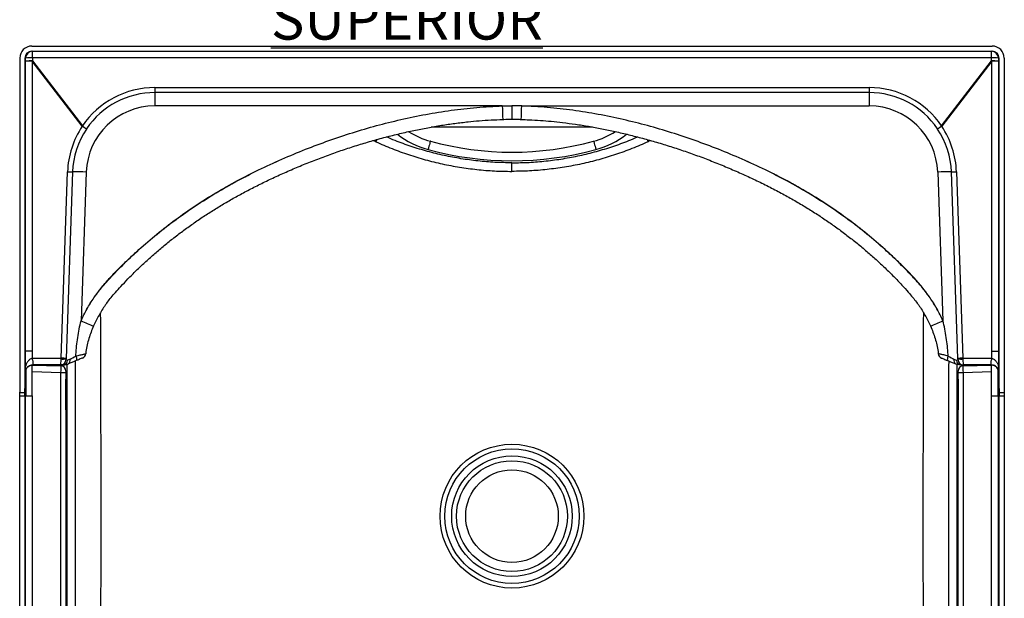
# Model space of a CAD drawing. Units: inches. Extents: x 317 to 480, y 63 to 259.
# Drawn here: x 377 to 413, y 198 to 219 of the extents above; entities that cross this region are included whole.
import ezdxf

# ---------------------------------------------------------------- set-up
doc = ezdxf.new("R2010")
doc.units = ezdxf.units.IN
doc.header["$MEASUREMENT"] = 0
doc.layers.add('ARCHITECT', color=179, linetype='Continuous')
doc.styles.add('SLDTEXTSTYLE0', font='TXT', dxfattribs={"width": 0.638186})

# ---------------------------------------------------------------- blocks, each defined once
blk = doc.blocks.new('SW_NOTE_5')
at = {"layer": 'ARCHITECT', "color": 0, "char_height": 1.5, "attachment_point": 1, "style": 'SLDTEXTSTYLE0'}
for s, insert in [('\\LTOP VIEW', (0, 1.934)), ('\\LVUE DE DESSUS', (0, -0.556)), ('\\LVISTA SUPERIOR', (0, -3.046))]:
    blk.add_mtext(s, dxfattribs=dict(at, insert=insert))

msp = doc.modelspace()

# ---------------------------------------------------------------- linework, layer by layer
at = {"color": 0, "linetype": 'Continuous', "lineweight": 30}
for p, q in [((377.677, 217.946), (412.68, 217.946)), ((377.24, 217.509), (377.24, 205.324)), ((377.427, 217.509), (377.427, 205.33)), ((377.454, 217.509), (377.427, 217.509)), ((377.454, 217.396), (377.454, 217.509)), ((377.677, 217.759), (412.68, 217.759)), ((377.704, 217.516), (377.704, 217.759)), ((412.653, 217.516), (377.704, 217.516)), ((377.704, 217.516), (377.704, 217.402)), ((412.653, 217.516), (412.653, 217.759)), ((412.653, 217.402), (412.653, 217.516)), ((412.93, 217.509), (412.903, 217.509)), ((412.903, 217.509), (412.903, 217.396)), ((412.93, 205.33), (412.93, 217.509)), ((413.117, 217.509), (413.117, 205.324)), ((377.454, 206.819), (377.454, 217.396)), ((377.697, 217.397), (377.697, 206.82)), ((379.517, 215.024), (377.697, 217.397)), ((377.704, 217.402), (379.52, 215.032)), ((410.836, 215.032), (412.653, 217.402)), ((412.66, 217.397), (410.84, 215.024)), ((412.66, 206.82), (412.66, 217.397)), ((412.903, 217.396), (412.903, 206.819)), ((382.161, 216.434), (408.196, 216.434)), ((382.161, 216.434), (382.161, 216.252)), ((408.196, 216.434), (408.196, 216.252)), ((408.196, 216.252), (382.161, 216.252)), ((382.161, 216.252), (382.161, 215.763)), ((408.196, 216.252), (408.196, 215.763)), ((394.824, 215.763), (382.161, 215.763)), ((394.824, 215.763), (395.178, 215.766)), ((394.824, 215.763), (395.178, 215.766)), ((395.533, 215.763), (395.178, 215.766)), ((395.533, 215.763), (395.178, 215.766)), ((395.533, 215.763), (408.196, 215.763)), ((379.517, 215.024), (379.52, 215.032)), ((379.517, 215.024), (379.52, 215.032)), ((410.836, 215.032), (410.84, 215.024)), ((410.836, 215.032), (410.84, 215.024)), ((379.676, 214.932), (379.668, 214.92)), ((379.676, 214.932), (379.668, 214.92)), ((410.689, 214.92), (410.681, 214.932)), ((410.689, 214.92), (410.681, 214.932)), ((378.743, 206.57), (378.98, 213.362)), ((379.163, 213.356), (378.925, 206.557)), ((379.662, 213.35), (379.473, 207.935)), ((410.695, 213.35), (410.884, 207.935)), ((411.432, 206.557), (411.194, 213.356)), ((411.377, 213.362), (411.614, 206.57)), ((377.697, 206.82), (377.697, 206.57)), ((412.66, 206.57), (412.66, 206.82)), ((377.697, 206.57), (378.743, 206.57)), ((411.614, 206.57), (412.66, 206.57)), ((377.468, 205.196), (377.468, 206.137)), ((377.694, 206.314), (378.741, 206.286)), ((377.694, 206.064), (377.694, 206.314)), ((378.741, 206.036), (377.694, 206.064)), ((377.694, 205.196), (377.694, 206.064)), ((377.703, 206.322), (377.714, 206.326)), ((377.703, 206.322), (377.714, 206.326)), ((378.736, 206.322), (377.703, 206.322)), ((377.718, 206.322), (377.718, 206.313)), ((377.991, 206.322), (377.991, 206.306)), ((377.991, 206.322), (377.991, 206.306)), ((377.991, 206.322), (377.991, 206.306)), ((378.146, 206.322), (378.146, 206.302)), ((378.386, 206.296), (378.386, 206.322)), ((378.725, 206.287), (378.725, 206.322)), ((378.725, 206.287), (378.725, 206.322)), ((378.725, 206.287), (378.725, 206.322)), ((378.818, 206.322), (378.736, 206.322)), ((378.741, 182.23), (378.741, 206.036)), ((378.923, 206.036), (378.741, 206.036)), ((378.923, 206.036), (378.923, 182.23)), ((411.433, 182.23), (411.433, 206.036)), ((411.616, 206.036), (411.433, 206.036)), ((411.539, 206.322), (411.621, 206.322)), ((411.616, 206.286), (412.65, 206.313)), ((412.65, 206.064), (411.616, 206.036)), ((411.616, 206.036), (411.616, 182.23)), ((412.654, 206.322), (411.621, 206.322)), ((411.632, 206.322), (411.632, 206.287)), ((411.632, 206.322), (411.632, 206.287)), ((411.632, 206.322), (411.632, 206.287)), ((411.971, 206.322), (411.971, 206.296)), ((412.211, 206.302), (412.211, 206.322)), ((412.366, 206.306), (412.366, 206.322)), ((412.366, 206.306), (412.366, 206.322)), ((412.366, 206.306), (412.366, 206.322)), ((412.639, 206.313), (412.639, 206.322)), ((412.643, 206.326), (412.654, 206.322)), ((412.643, 206.326), (412.654, 206.322)), ((412.65, 206.064), (412.65, 206.313)), ((412.65, 205.196), (412.65, 206.064)), ((412.827, 206.251), (412.882, 206.173)), ((412.827, 206.251), (412.882, 206.173)), ((412.885, 206.158), (412.903, 206.08)), ((412.885, 206.158), (412.903, 206.08)), ((412.889, 206.164), (412.889, 206.143)), ((412.889, 206.137), (412.889, 205.196)), ((377.427, 205.33), (377.447, 205.912)), ((377.447, 205.903), (377.427, 205.322)), ((412.91, 205.912), (412.93, 205.33)), ((412.93, 205.322), (412.91, 205.903)), ((377.24, 205.322), (377.427, 205.322)), ((377.241, 205.196), (377.241, 205.322)), ((377.427, 205.322), (377.427, 205.322)), ((377.428, 205.196), (377.428, 205.35)), ((412.929, 205.35), (412.929, 205.196)), ((412.93, 205.322), (413.117, 205.322)), ((412.93, 205.322), (412.93, 205.322)), ((413.116, 205.322), (413.116, 205.196)), ((377.236, 205.196), (377.423, 205.196)), ((377.236, 180.946), (377.236, 205.196)), ((377.423, 205.196), (377.423, 180.946)), ((377.423, 205.196), (377.45, 205.196)), ((377.45, 182.203), (377.45, 205.196)), ((377.45, 205.196), (377.694, 205.196)), ((377.694, 205.196), (377.694, 182.203)), ((412.65, 182.203), (412.65, 205.196)), ((412.65, 205.196), (412.893, 205.196)), ((412.893, 205.196), (412.893, 182.203)), ((412.933, 205.196), (412.893, 205.196)), ((412.933, 180.946), (412.933, 205.196)), ((412.933, 205.196), (413.12, 205.196)), ((413.12, 205.196), (413.12, 180.946)), ((378.956, 199.946), (378.923, 199.946)), ((378.956, 199.946), (378.923, 199.946)), ((378.956, 199.946), (378.923, 199.946)), ((378.956, 199.946), (378.955, 191.126)), ((378.956, 199.946), (378.955, 191.126)), ((378.956, 199.946), (378.955, 191.126)), ((411.402, 189.144), (411.401, 199.946)), ((411.402, 189.144), (411.401, 199.946)), ((411.402, 189.144), (411.401, 199.946)), ((411.433, 199.946), (411.401, 199.946)), ((411.433, 199.946), (411.401, 199.946)), ((411.433, 199.946), (411.401, 199.946))]:
    msp.add_line(p, q, dxfattribs=at)
at = {"color": 0, "linetype": 'Continuous', "lineweight": 30, "flags": 128}
for points in [[(377.704, 217.402), (377.703, 217.402), (377.702, 217.401), (377.701, 217.401), (377.7, 217.4), (377.699, 217.399), (377.699, 217.399), (377.698, 217.398), (377.697, 217.397)], [(377.704, 217.402), (377.703, 217.402), (377.702, 217.401), (377.701, 217.401), (377.7, 217.4), (377.699, 217.399), (377.699, 217.399), (377.698, 217.398), (377.697, 217.397)], [(412.66, 217.397), (412.659, 217.398), (412.658, 217.399), (412.657, 217.399), (412.657, 217.4), (412.656, 217.401), (412.655, 217.401), (412.654, 217.402), (412.653, 217.402)], [(412.66, 217.397), (412.659, 217.398), (412.658, 217.399), (412.657, 217.399), (412.657, 217.4), (412.656, 217.401), (412.655, 217.401), (412.654, 217.402), (412.653, 217.402)], [(392.204, 214.479), (392.202, 214.473), (392.198, 214.456), (392.19, 214.428), (392.18, 214.391), (392.167, 214.345), (392.153, 214.293), (392.137, 214.236), (392.121, 214.177)], [(398.153, 214.479), (398.155, 214.473), (398.159, 214.456), (398.167, 214.428), (398.177, 214.391), (398.19, 214.345), (398.204, 214.293), (398.22, 214.236), (398.236, 214.177)], [(378.925, 206.557), (378.925, 206.546), (378.924, 206.535), (378.924, 206.526), (378.924, 206.518), (378.924, 206.511), (378.923, 206.506), (378.923, 206.503), (378.923, 206.502)], [(378.925, 206.557), (378.925, 206.546), (378.924, 206.535), (378.924, 206.526), (378.924, 206.518), (378.924, 206.511), (378.923, 206.506), (378.923, 206.503), (378.923, 206.502)], [(378.955, 206.341), (378.955, 205.315), (378.956, 199.946)], [(378.955, 206.341), (378.955, 205.315), (378.956, 199.946)], [(378.955, 206.341), (378.955, 205.315), (378.956, 199.946)], [(379.3, 206.479), (379.194, 206.435), (379.096, 206.395), (379.008, 206.359)], [(379.3, 206.479), (379.194, 206.435), (379.096, 206.395), (379.008, 206.359)], [(379.283, 206.646), (379.294, 206.616), (379.302, 206.586), (379.309, 206.558), (379.312, 206.534), (379.313, 206.513), (379.312, 206.497), (379.307, 206.485), (379.3, 206.479)], [(379.283, 206.646), (379.294, 206.616), (379.302, 206.586), (379.309, 206.558), (379.312, 206.534), (379.313, 206.513), (379.312, 206.497), (379.307, 206.485), (379.3, 206.479)], [(411.074, 206.646), (411.063, 206.616), (411.055, 206.586), (411.048, 206.558), (411.045, 206.534), (411.044, 206.513), (411.045, 206.497), (411.05, 206.485), (411.057, 206.479)], [(411.074, 206.646), (411.063, 206.616), (411.055, 206.586), (411.048, 206.558), (411.045, 206.534), (411.044, 206.513), (411.045, 206.497), (411.05, 206.485), (411.057, 206.479)], [(411.057, 206.479), (411.163, 206.435), (411.261, 206.395), (411.349, 206.359)], [(411.057, 206.479), (411.163, 206.435), (411.261, 206.395), (411.349, 206.359)], [(411.401, 199.946), (411.401, 200.446), (411.402, 202.446), (411.402, 206.341)], [(411.401, 199.946), (411.401, 200.446), (411.402, 202.446), (411.402, 206.341)], [(411.401, 199.946), (411.401, 200.446), (411.402, 202.446), (411.402, 206.341)], [(411.434, 206.502), (411.434, 206.503), (411.434, 206.506), (411.433, 206.511), (411.433, 206.518), (411.433, 206.526), (411.433, 206.535), (411.432, 206.546), (411.432, 206.557)], [(411.434, 206.502), (411.434, 206.503), (411.434, 206.506), (411.433, 206.511), (411.433, 206.518), (411.433, 206.526), (411.433, 206.535), (411.432, 206.546), (411.432, 206.557)], [(378.922, 205.486), (378.923, 205.643), (378.923, 205.797)], [(378.922, 205.486), (378.923, 205.643), (378.923, 205.796)], [(411.433, 205.797), (411.434, 205.643), (411.435, 205.486)], [(411.433, 205.796), (411.434, 205.643), (411.435, 205.486)], [(378.923, 204.688), (378.921, 204.708), (378.918, 204.729)], [(378.923, 204.688), (378.921, 204.708), (378.918, 204.729)], [(411.439, 204.729), (411.436, 204.708), (411.434, 204.688)], [(411.439, 204.729), (411.436, 204.708), (411.434, 204.687)]]:
    msp.add_lwpolyline(points, dxfattribs=at)
at = {"color": 0, "linetype": 'Continuous', "lineweight": 30}
for radius in [2.622, 2.451, 2.198, 2.021, 1.688]:
    msp.add_circle((395.178, 200.808), radius, dxfattribs=at)
for centre, radius, start, end in [((377.704, 217.509), 0.25, 90.0171, 180.0055), ((377.646, 214.926), 2.59, 88.7231, 94.2532), ((412.653, 217.509), 0.25, 359.9945, 89.9829), ((412.711, 214.926), 2.59, 85.7468, 91.2769), ((377.646, 214.812), 2.591, 88.7234, 94.2529), ((377.64, 206.693), 10.705, 89.6959, 90.9982), ((412.711, 214.812), 2.591, 85.7471, 91.2766), ((412.717, 206.693), 10.705, 89.0018, 90.3041), ((382.161, 213.247), 3.188, 90, 145.9287), ((408.196, 213.247), 3.188, 34.0713, 90), ((382.161, 213.252), 3, 90, 145.9287), ((408.196, 213.252), 3, 34.0713, 90), ((382.161, 213.263), 2.5, 90, 178), ((557.966, 220.782), 163.22, 181.76221, 181.9339), ((232.452, 220.78), 163.158, 358.06606, 358.23782), ((408.196, 213.263), 2.5, 2, 90), ((382.166, 213.25), 3.188, 146.2023, 178), ((376.897, 211.029), 4.777, 54.5489, 56.7413), ((380.747, 216.765), 2.123, 234.6947, 239.6841), ((409.61, 216.765), 2.123, 300.3159, 305.3053), ((413.46, 211.029), 4.777, 123.2587, 125.4511), ((408.191, 213.25), 3.188, 2, 33.7977), ((382.161, 213.252), 3, 146.2023, 178), ((393, 217.371), 3.313, 232.8857, 254.6113), ((393, 217.371), 3, 238.0702, 254.6113), ((397.357, 217.371), 3, 285.3887, 301.9678), ((397.357, 217.371), 3.313, 285.3887, 307.116), ((408.196, 213.252), 3, 2, 33.7977), ((395.178, 225.286), 11.209, 254.6113, 285.3887), ((395.178, 225.286), 11.522, 254.6113, 285.3887), ((379.329, 222.068), 8.713, 267.7052, 268.9057), ((379.334, 207.387), 5.972, 86.8518, 91.6479), ((411.023, 207.387), 5.972, 88.3521, 93.1482), ((411.028, 222.068), 8.713, 271.0943, 272.2948), ((381.978, 213.186), 5.818, 244.4937, 249.3762), ((408.379, 213.186), 5.818, 290.6238, 295.5063), ((379.458, 206.746), 0.187, 292.35, 354.9629), ((410.899, 206.746), 0.187, 185.0371, 247.65), ((378.736, 206.509), 0.187, 270, 358), ((378.799, 206.903), 0.368, 261.1977, 289.9779), ((378.807, 206.497), 0.176, 273.6648, 1.2452), ((378.933, 206.481), 0.143, 301.603, 17.7375), ((411.424, 206.481), 0.143, 162.2625, 238.397), ((411.55, 206.497), 0.176, 178.7548, 266.3352), ((411.557, 206.903), 0.368, 250.0221, 278.8023), ((411.621, 206.509), 0.187, 182, 270), ((378.736, 206.099), 0.188, 0, 88.5), ((411.621, 206.099), 0.188, 91.5, 180), ((377.322, 205.907), 0.125, 358.0156, 1.9844), ((413.035, 205.907), 0.125, 178.0156, 181.9844)]:
    msp.add_arc(centre, radius, start, end, dxfattribs=at)
for centre, major_axis, ratio, start_param, end_param in [((377.677, 217.509), (0.431, -0.073), 0.999354, 1.739587, 3.310169), ((412.68, 217.509), (0.431, 0.073), 0.999354, 6.114609, 7.685191), ((377.677, 217.509), (0.247, -0.042), 0.999354, 1.739587, 3.310169), ((412.68, 217.509), (0.247, 0.042), 0.999354, 6.114609, 7.685191), ((378.739, 206.572), (0.002, 0.25), 0.019579, 3.141765, 4.582057), ((379.424, 206.509), (0.501, 0.007), 0.008135, 3.141202, 3.634042), ((379.432, 206.735), (0.511, 0.293), 0.00588, 3.920592, 4.4142), ((410.925, 206.735), (0.511, -0.293), 0.00588, 5.010578, 5.504186), ((410.933, 206.509), (0.501, -0.007), 0.008135, 5.790736, 6.283576), ((411.618, 206.572), (-0.002, 0.25), 0.019579, 1.701128, 3.14142), ((378.736, 206.036), (0.005, 0.25), 0.019625, 4.712946, 6.283057), ((411.621, 206.036), (-0.005, 0.25), 0.019625, 0.000129, 1.57024), ((377.177, 205.322), (0.0031, 0.0888), 0.709065, 4.737298, 4.761903), ((377.177, 205.322), (0.012, 0.352), 0.709065, 4.737298, 4.761903), ((413.18, 205.322), (-0.012, 0.352), 0.709065, 1.521282, 1.545887), ((413.18, 205.322), (-0.0031, 0.0888), 0.709065, 1.521282, 1.545887)]:
    msp.add_ellipse(centre, major_axis=major_axis, ratio=ratio, start_param=start_param, end_param=end_param, dxfattribs=at)
for points, knots in [([(379.473, 207.935), (379.543, 208.079), (379.682, 208.367), (379.938, 208.773), (380.225, 209.158), (380.541, 209.522), (380.876, 209.868), (381.225, 210.201), (381.676, 210.614), (382.241, 211.1), (382.935, 211.634), (383.655, 212.136), (384.397, 212.603), (385.159, 213.036), (385.958, 213.444), (386.789, 213.827), (387.645, 214.184), (388.505, 214.506), (389.368, 214.794), (390.241, 215.05), (391.131, 215.273), (392.038, 215.462), (392.961, 215.61), (393.891, 215.718), (394.513, 215.748), (394.824, 215.763)], [0, 0, 0, 0, 0.0268265, 0.0536582, 0.0805077, 0.1074024, 0.134371, 0.1613704, 0.1883079, 0.2372336, 0.2862617, 0.3353563, 0.3844677, 0.4335347, 0.4824865, 0.5348706, 0.5872549, 0.638119, 0.6890188, 0.7399145, 0.7907731, 0.8430608, 0.8954075, 0.9477364, 1, 1, 1, 1]), ([(379.473, 207.935), (379.543, 208.079), (379.682, 208.366), (379.922, 208.75), (380.178, 209.091), (380.44, 209.391), (380.759, 209.732), (381.136, 210.114), (381.642, 210.586), (382.234, 211.095), (382.918, 211.628), (383.633, 212.13), (384.378, 212.598), (385.15, 213.033), (385.954, 213.442), (386.789, 213.827), (387.645, 214.184), (388.505, 214.506), (389.368, 214.794), (390.241, 215.05), (391.131, 215.273), (392.038, 215.462), (392.961, 215.61), (393.891, 215.718), (394.513, 215.748), (394.824, 215.763)], [0, 0, 0, 0, 0.026724, 0.053659, 0.075902, 0.098187, 0.120471, 0.154353, 0.188236, 0.236744, 0.285281, 0.333787, 0.383334, 0.432913, 0.482473, 0.534822, 0.587244, 0.638109, 0.68901, 0.739907, 0.790767, 0.843057, 0.895405, 0.947735, 1, 1, 1, 1]), ([(395.178, 215.766), (395.178, 215.738), (395.178, 215.682), (395.178, 215.601), (395.178, 215.525), (395.178, 215.456), (395.178, 215.396), (395.178, 215.347), (395.178, 215.311), (395.178, 215.285), (395.178, 215.284), (395.178, 215.283)], [0, 0, 0, 0, 0.10944, 0.21888, 0.328319, 0.43776, 0.547201, 0.656639, 0.766066, 0.875504, 1, 1, 1, 1]), ([(395.178, 215.766), (395.178, 215.738), (395.178, 215.682), (395.178, 215.601), (395.178, 215.525), (395.178, 215.456), (395.178, 215.396), (395.178, 215.347), (395.178, 215.311), (395.178, 215.285), (395.178, 215.284), (395.178, 215.283)], [0, 0, 0, 0, 0.10944, 0.21888, 0.328319, 0.43776, 0.547201, 0.656639, 0.766066, 0.875504, 1, 1, 1, 1]), ([(410.884, 207.935), (410.814, 208.079), (410.675, 208.367), (410.419, 208.773), (410.132, 209.158), (409.816, 209.522), (409.481, 209.868), (409.132, 210.201), (408.68, 210.614), (408.116, 211.1), (407.422, 211.634), (406.702, 212.136), (405.96, 212.603), (405.198, 213.036), (404.399, 213.444), (403.568, 213.827), (402.712, 214.184), (401.852, 214.506), (400.989, 214.794), (400.116, 215.05), (399.226, 215.273), (398.319, 215.462), (397.396, 215.61), (396.466, 215.718), (395.844, 215.748), (395.533, 215.763)], [0, 0, 0, 0, 0.0268265, 0.0536582, 0.0805077, 0.1074024, 0.134371, 0.1613704, 0.1883079, 0.2372336, 0.2862617, 0.3353563, 0.3844677, 0.4335347, 0.4824865, 0.5348706, 0.5872549, 0.638119, 0.6890188, 0.7399145, 0.7907731, 0.8430608, 0.8954075, 0.9477364, 1, 1, 1, 1]), ([(410.884, 207.935), (410.814, 208.079), (410.675, 208.366), (410.435, 208.75), (410.179, 209.091), (409.917, 209.391), (409.598, 209.732), (409.221, 210.114), (408.714, 210.586), (408.123, 211.095), (407.439, 211.628), (406.724, 212.13), (405.979, 212.598), (405.207, 213.033), (404.403, 213.442), (403.568, 213.827), (402.712, 214.184), (401.852, 214.506), (400.989, 214.794), (400.116, 215.05), (399.226, 215.273), (398.319, 215.462), (397.396, 215.61), (396.466, 215.718), (395.844, 215.748), (395.533, 215.763)], [0, 0, 0, 0, 0.026724, 0.053659, 0.075902, 0.098187, 0.120471, 0.154353, 0.188236, 0.236744, 0.285281, 0.333787, 0.383334, 0.432913, 0.482473, 0.534822, 0.587244, 0.638109, 0.68901, 0.739907, 0.790767, 0.843057, 0.895405, 0.947735, 1, 1, 1, 1]), ([(380.389, 208.543), (380.404, 208.566), (380.461, 208.648), (380.574, 208.788), (380.736, 208.979), (380.94, 209.204), (381.191, 209.47), (381.483, 209.763), (381.797, 210.061), (382.124, 210.355), (382.463, 210.643), (382.814, 210.926), (383.178, 211.203), (383.553, 211.474), (383.935, 211.734), (384.322, 211.983), (384.718, 212.222), (385.128, 212.457), (385.556, 212.687), (386.002, 212.915), (386.467, 213.138), (386.952, 213.359), (387.454, 213.574), (387.967, 213.78), (388.485, 213.975), (389.004, 214.157), (389.524, 214.326), (390.044, 214.482), (390.566, 214.626), (391.085, 214.756), (391.599, 214.871), (392.104, 214.972), (392.602, 215.058), (393.092, 215.13), (393.552, 215.184), (393.992, 215.227), (394.413, 215.255), (394.699, 215.265), (394.84, 215.27)], [0, 0, 0, 0, 0.004903, 0.018278, 0.032986, 0.050654, 0.073948, 0.099988, 0.126395, 0.153189, 0.180367, 0.207919, 0.235831, 0.264084, 0.292618, 0.320309, 0.348406, 0.377236, 0.406867, 0.437375, 0.468849, 0.501382, 0.535004, 0.568863, 0.602593, 0.636166, 0.669555, 0.702734, 0.735692, 0.768561, 0.800705, 0.832118, 0.862891, 0.89311, 0.922851, 0.947596, 0.974198, 1, 1, 1, 1]), ([(380.389, 208.543), (380.404, 208.566), (380.461, 208.648), (380.574, 208.788), (380.736, 208.979), (380.94, 209.204), (381.191, 209.47), (381.483, 209.763), (381.797, 210.061), (382.124, 210.355), (382.463, 210.643), (382.814, 210.926), (383.178, 211.203), (383.553, 211.474), (383.935, 211.734), (384.322, 211.983), (384.718, 212.222), (385.128, 212.457), (385.556, 212.687), (386.002, 212.915), (386.467, 213.138), (386.952, 213.359), (387.454, 213.574), (387.967, 213.78), (388.485, 213.975), (389.004, 214.157), (389.524, 214.326), (390.044, 214.482), (390.566, 214.626), (391.085, 214.756), (391.599, 214.871), (392.104, 214.972), (392.602, 215.058), (393.092, 215.13), (393.552, 215.184), (393.992, 215.227), (394.413, 215.255), (394.699, 215.265), (394.84, 215.27)], [0, 0, 0, 0, 0.004903, 0.018278, 0.032986, 0.050654, 0.073948, 0.099988, 0.126395, 0.153189, 0.180367, 0.207919, 0.235831, 0.264084, 0.292618, 0.320309, 0.348406, 0.377236, 0.406867, 0.437375, 0.468849, 0.501382, 0.535004, 0.568863, 0.602593, 0.636166, 0.669555, 0.702734, 0.735692, 0.768561, 0.800705, 0.832118, 0.862891, 0.89311, 0.922851, 0.947596, 0.974198, 1, 1, 1, 1]), ([(398.115, 214.993), (397.756, 214.993), (395.835, 214.988), (393.875, 214.988), (392.275, 214.992), (392.236, 214.992)], [0, 0, 0, 0, 0.1834291, 0.9802236, 1, 1, 1, 1]), ([(398.115, 214.993), (397.756, 214.993), (395.835, 214.988), (393.875, 214.988), (392.275, 214.992), (392.236, 214.992)], [0, 0, 0, 0, 0.1834291, 0.9802236, 1, 1, 1, 1]), ([(398.115, 214.993), (397.756, 214.993), (395.835, 214.988), (393.875, 214.988), (392.275, 214.992), (392.236, 214.992)], [0, 0, 0, 0, 0.1834291, 0.9802236, 1, 1, 1, 1]), ([(394.84, 215.273), (394.853, 215.274), (394.966, 215.278), (395.079, 215.28), (395.179, 215.282)], [0, 0, 0, 0, 0.116903, 1, 1, 1, 1]), ([(394.84, 215.273), (394.853, 215.274), (394.966, 215.278), (395.079, 215.28), (395.179, 215.282)], [0, 0, 0, 0, 0.116903, 1, 1, 1, 1]), ([(395.178, 215.282), (395.242, 215.281), (395.355, 215.279), (395.468, 215.275), (395.517, 215.273)], [0, 0, 0, 0, 0.561453, 1, 1, 1, 1]), ([(395.178, 215.282), (395.242, 215.281), (395.355, 215.279), (395.468, 215.275), (395.517, 215.273)], [0, 0, 0, 0, 0.561453, 1, 1, 1, 1]), ([(395.517, 215.269), (395.612, 215.266), (395.843, 215.259), (396.207, 215.238), (396.614, 215.204), (397.041, 215.158), (397.496, 215.097), (397.973, 215.022), (398.455, 214.933), (398.943, 214.831), (399.439, 214.715), (399.943, 214.585), (400.454, 214.441), (400.97, 214.283), (401.486, 214.112), (402.001, 213.928), (402.514, 213.732), (403.025, 213.523), (403.534, 213.302), (404.034, 213.071), (404.52, 212.833), (404.985, 212.59), (405.428, 212.345), (405.851, 212.096), (406.256, 211.843), (406.642, 211.586), (407.019, 211.321), (407.389, 211.045), (407.754, 210.758), (408.107, 210.464), (408.448, 210.164), (408.775, 209.859), (409.089, 209.55), (409.37, 209.255), (409.602, 209.001), (409.778, 208.794), (409.894, 208.65), (409.951, 208.567), (409.968, 208.544)], [0, 0, 0, 0, 0.017345, 0.042432, 0.066606, 0.092096, 0.121148, 0.150577, 0.180475, 0.21091, 0.241953, 0.273681, 0.306174, 0.339207, 0.372373, 0.405747, 0.439301, 0.473011, 0.506848, 0.540737, 0.573929, 0.605905, 0.636795, 0.666714, 0.695765, 0.724036, 0.751717, 0.780077, 0.808553, 0.836651, 0.864353, 0.891649, 0.918532, 0.945002, 0.966207, 0.981463, 0.994753, 1, 1, 1, 1]), ([(395.517, 215.269), (395.612, 215.266), (395.843, 215.259), (396.207, 215.238), (396.614, 215.204), (397.041, 215.158), (397.496, 215.097), (397.973, 215.022), (398.455, 214.933), (398.943, 214.831), (399.439, 214.715), (399.943, 214.585), (400.454, 214.441), (400.97, 214.283), (401.486, 214.112), (402.001, 213.928), (402.514, 213.732), (403.025, 213.523), (403.534, 213.302), (404.034, 213.071), (404.52, 212.833), (404.985, 212.59), (405.428, 212.345), (405.851, 212.096), (406.256, 211.843), (406.642, 211.586), (407.019, 211.321), (407.389, 211.045), (407.754, 210.758), (408.107, 210.464), (408.448, 210.164), (408.775, 209.859), (409.089, 209.55), (409.37, 209.255), (409.602, 209.001), (409.778, 208.794), (409.894, 208.65), (409.951, 208.567), (409.968, 208.544)], [0, 0, 0, 0, 0.017345, 0.042432, 0.066606, 0.092096, 0.121148, 0.150577, 0.180475, 0.21091, 0.241953, 0.273681, 0.306174, 0.339207, 0.372373, 0.405747, 0.439301, 0.473011, 0.506848, 0.540737, 0.573929, 0.605905, 0.636795, 0.666714, 0.695765, 0.724036, 0.751717, 0.780077, 0.808553, 0.836651, 0.864353, 0.891649, 0.918532, 0.945002, 0.966207, 0.981463, 0.994753, 1, 1, 1, 1]), ([(395.178, 213.69), (394.971, 213.693), (394.556, 213.7), (393.934, 213.752), (393.317, 213.835), (392.705, 213.951), (392.1, 214.1), (391.504, 214.283), (391.005, 214.46), (390.711, 214.589), (390.607, 214.634)], [0, 0, 0, 0, 0.132451, 0.264987, 0.397552, 0.529973, 0.662406, 0.794958, 0.927518, 1, 1, 1, 1]), ([(395.178, 213.69), (395.386, 213.693), (395.801, 213.7), (396.422, 213.752), (397.04, 213.835), (397.652, 213.951), (398.257, 214.1), (398.853, 214.283), (399.351, 214.46), (399.645, 214.588), (399.749, 214.633)], [0, 0, 0, 0, 0.132494, 0.265073, 0.397681, 0.530145, 0.662622, 0.795217, 0.927819, 1, 1, 1, 1]), ([(390.125, 214.503), (390.136, 214.497), (390.167, 214.483), (390.197, 214.469), (390.217, 214.46)], [0, 0, 0, 0, 0.364185, 1, 1, 1, 1]), ([(390.253, 214.538), (390.248, 214.527), (390.237, 214.503), (390.221, 214.47), (390.219, 214.464), (390.217, 214.46)], [0, 0, 0, 0, 0.232313, 0.500949, 1, 1, 1, 1]), ([(390.217, 214.46), (390.412, 214.374), (390.803, 214.202), (391.405, 213.985), (392.017, 213.798), (392.638, 213.645), (393.267, 213.526), (393.901, 213.441), (394.539, 213.387), (394.965, 213.38), (395.178, 213.377)], [0, 0, 0, 0, 0.125, 0.25, 0.375, 0.5, 0.625, 0.75, 0.875, 1, 1, 1, 1]), ([(400.14, 214.46), (399.945, 214.374), (399.554, 214.202), (398.952, 213.985), (398.34, 213.798), (397.719, 213.645), (397.09, 213.526), (396.456, 213.441), (395.818, 213.387), (395.392, 213.38), (395.178, 213.377)], [0, 0, 0, 0, 0.125, 0.25, 0.375, 0.5, 0.625, 0.75, 0.875, 1, 1, 1, 1]), ([(400.104, 214.538), (400.109, 214.527), (400.12, 214.503), (400.135, 214.47), (400.138, 214.464), (400.14, 214.46)], [0, 0, 0, 0, 0.233419, 0.501668, 1, 1, 1, 1]), ([(400.231, 214.502), (400.22, 214.497), (400.19, 214.483), (400.16, 214.469), (400.14, 214.46)], [0, 0, 0, 0, 0.3575851, 1, 1, 1, 1]), ([(395.178, 213.377), (395.178, 213.381), (395.178, 213.388), (395.178, 213.427), (395.178, 213.467), (395.178, 213.517), (395.178, 213.59), (395.178, 213.651), (395.178, 213.69)], [0, 0, 0, 0, 0.23946, 0.36836, 0.5, 0.63164, 0.760545, 1, 1, 1, 1]), ([(380.389, 208.544), (380.378, 208.529), (380.281, 208.398), (380.121, 208.133), (379.993, 207.872), (379.929, 207.741)], [0, 0, 0, 0, 0.059701, 0.528101, 1, 1, 1, 1]), ([(380.389, 208.544), (380.378, 208.529), (380.281, 208.398), (380.121, 208.133), (379.993, 207.872), (379.929, 207.741)], [0, 0, 0, 0, 0.059701, 0.528101, 1, 1, 1, 1]), ([(409.968, 208.544), (409.979, 208.529), (410.076, 208.398), (410.236, 208.133), (410.364, 207.872), (410.428, 207.741)], [0, 0, 0, 0, 0.059876, 0.528189, 1, 1, 1, 1]), ([(409.968, 208.544), (409.979, 208.529), (410.076, 208.398), (410.236, 208.133), (410.364, 207.872), (410.428, 207.741)], [0, 0, 0, 0, 0.059876, 0.528189, 1, 1, 1, 1]), ([(380.175, 208.207), (380.176, 207.968), (380.184, 206.158), (380.19, 202.775), (380.189, 198.06), (380.178, 193.605), (380.164, 190.722), (380.158, 189.412)], [0, 0, 0, 0, 0.038135, 0.288979, 0.539878, 0.790778, 1, 1, 1, 1]), ([(380.175, 208.207), (380.176, 207.968), (380.184, 206.158), (380.19, 202.775), (380.189, 198.06), (380.178, 193.605), (380.164, 190.722), (380.158, 189.412)], [0, 0, 0, 0, 0.038135, 0.288979, 0.539878, 0.790778, 1, 1, 1, 1]), ([(380.175, 208.207), (380.176, 207.968), (380.184, 206.158), (380.19, 202.775), (380.189, 198.06), (380.178, 193.605), (380.164, 190.722), (380.158, 189.412)], [0, 0, 0, 0, 0.038135, 0.288979, 0.539878, 0.790778, 1, 1, 1, 1]), ([(410.199, 189.412), (410.192, 190.983), (410.177, 194.126), (410.167, 198.841), (410.168, 203.536), (410.177, 206.658), (410.182, 208.208)], [0, 0, 0, 0, 0.2508348, 0.5016683, 0.7525564, 1, 1, 1, 1]), ([(410.199, 189.412), (410.192, 190.983), (410.177, 194.126), (410.167, 198.841), (410.168, 203.536), (410.177, 206.658), (410.182, 208.208)], [0, 0, 0, 0, 0.2508348, 0.5016683, 0.7525564, 1, 1, 1, 1]), ([(410.199, 189.412), (410.192, 190.983), (410.177, 194.126), (410.167, 198.841), (410.168, 203.536), (410.177, 206.658), (410.182, 208.208)], [0, 0, 0, 0, 0.2508348, 0.5016683, 0.7525564, 1, 1, 1, 1]), ([(379.283, 206.646), (379.284, 206.664), (379.289, 206.785), (379.307, 207.009), (379.349, 207.319), (379.403, 207.629), (379.45, 207.833), (379.473, 207.935)], [0, 0, 0, 0, 0.03967, 0.278639, 0.517644, 0.758822, 1, 1, 1, 1]), ([(379.283, 206.646), (379.284, 206.664), (379.289, 206.785), (379.307, 207.009), (379.349, 207.319), (379.403, 207.629), (379.45, 207.833), (379.473, 207.935)], [0, 0, 0, 0, 0.03967, 0.278639, 0.517644, 0.758822, 1, 1, 1, 1]), ([(411.074, 206.646), (411.073, 206.664), (411.068, 206.785), (411.049, 207.009), (411.008, 207.319), (410.954, 207.629), (410.907, 207.833), (410.884, 207.935)], [0, 0, 0, 0, 0.03967, 0.278639, 0.517644, 0.758822, 1, 1, 1, 1]), ([(411.074, 206.646), (411.073, 206.664), (411.068, 206.785), (411.049, 207.009), (411.008, 207.319), (410.954, 207.629), (410.907, 207.833), (410.884, 207.935)], [0, 0, 0, 0, 0.03967, 0.278639, 0.517644, 0.758822, 1, 1, 1, 1]), ([(379.929, 207.741), (379.897, 207.667), (379.833, 207.518), (379.754, 207.287), (379.691, 207.05), (379.657, 206.862), (379.647, 206.755), (379.644, 206.73)], [0, 0, 0, 0, 0.229609, 0.459212, 0.693737, 0.928129, 1, 1, 1, 1]), ([(379.929, 207.741), (379.897, 207.667), (379.833, 207.518), (379.754, 207.287), (379.691, 207.05), (379.657, 206.862), (379.647, 206.755), (379.644, 206.73)], [0, 0, 0, 0, 0.229609, 0.459212, 0.693737, 0.928129, 1, 1, 1, 1]), ([(410.428, 207.741), (410.46, 207.667), (410.524, 207.518), (410.603, 207.287), (410.666, 207.05), (410.7, 206.862), (410.71, 206.755), (410.713, 206.73)], [0, 0, 0, 0, 0.229609, 0.459212, 0.693737, 0.928129, 1, 1, 1, 1]), ([(410.428, 207.741), (410.46, 207.667), (410.524, 207.518), (410.603, 207.287), (410.666, 207.05), (410.7, 206.862), (410.71, 206.755), (410.713, 206.73)], [0, 0, 0, 0, 0.229609, 0.459212, 0.693737, 0.928129, 1, 1, 1, 1]), ([(377.453, 206.265), (377.453, 206.298), (377.453, 206.368), (377.454, 206.473), (377.454, 206.58), (377.454, 206.694), (377.454, 206.774), (377.454, 206.819)], [0, 0, 0, 0, 0.179164, 0.382576, 0.567987, 0.75714, 1, 1, 1, 1]), ([(377.453, 206.265), (377.453, 206.298), (377.453, 206.368), (377.454, 206.473), (377.454, 206.58), (377.454, 206.694), (377.454, 206.774), (377.454, 206.819)], [0, 0, 0, 0, 0.179164, 0.382576, 0.567987, 0.75714, 1, 1, 1, 1]), ([(377.697, 206.82), (377.666, 206.82), (377.603, 206.82), (377.524, 206.82), (377.467, 206.819), (377.458, 206.819), (377.454, 206.819)], [0, 0, 0, 0, 0.249998, 0.4999937, 0.7499962, 1, 1, 1, 1]), ([(377.697, 206.82), (377.666, 206.82), (377.603, 206.82), (377.524, 206.82), (377.467, 206.819), (377.458, 206.819), (377.454, 206.819)], [0, 0, 0, 0, 0.249998, 0.4999937, 0.7499962, 1, 1, 1, 1]), ([(379.283, 206.646), (379.311, 206.653), (379.367, 206.667), (379.444, 206.685), (379.512, 206.701), (379.568, 206.713), (379.609, 206.722), (379.638, 206.728), (379.642, 206.729), (379.644, 206.73)], [0, 0, 0, 0, 0.140687, 0.281353, 0.424785, 0.568189, 0.703907, 0.839607, 1, 1, 1, 1]), ([(379.283, 206.646), (379.311, 206.653), (379.367, 206.667), (379.444, 206.685), (379.512, 206.701), (379.568, 206.713), (379.609, 206.722), (379.638, 206.728), (379.642, 206.729), (379.644, 206.73)], [0, 0, 0, 0, 0.140687, 0.281353, 0.424785, 0.568189, 0.703907, 0.839607, 1, 1, 1, 1]), ([(411.074, 206.646), (411.046, 206.653), (410.99, 206.667), (410.914, 206.685), (410.845, 206.7), (410.789, 206.713), (410.748, 206.722), (410.719, 206.728), (410.715, 206.729), (410.713, 206.73)], [0, 0, 0, 0, 0.138566, 0.281352, 0.422357, 0.568193, 0.70169, 0.839616, 1, 1, 1, 1]), ([(411.074, 206.646), (411.046, 206.653), (410.99, 206.667), (410.914, 206.685), (410.845, 206.7), (410.789, 206.713), (410.748, 206.722), (410.719, 206.728), (410.715, 206.729), (410.713, 206.73)], [0, 0, 0, 0, 0.138566, 0.281352, 0.422357, 0.568193, 0.70169, 0.839616, 1, 1, 1, 1]), ([(412.66, 206.82), (412.691, 206.82), (412.754, 206.82), (412.833, 206.82), (412.89, 206.819), (412.899, 206.819), (412.903, 206.819)], [0, 0, 0, 0, 0.249998, 0.4999937, 0.7499962, 1, 1, 1, 1]), ([(412.66, 206.82), (412.691, 206.82), (412.754, 206.82), (412.833, 206.82), (412.89, 206.819), (412.899, 206.819), (412.903, 206.819)], [0, 0, 0, 0, 0.249998, 0.4999937, 0.7499962, 1, 1, 1, 1]), ([(412.903, 206.819), (412.903, 206.781), (412.903, 206.711), (412.903, 206.618), (412.903, 206.528), (412.904, 206.44), (412.904, 206.349), (412.904, 206.292), (412.904, 206.265)], [0, 0, 0, 0, 0.206074, 0.374888, 0.506469, 0.687938, 0.852346, 1, 1, 1, 1]), ([(412.903, 206.819), (412.903, 206.781), (412.903, 206.711), (412.903, 206.618), (412.903, 206.528), (412.904, 206.44), (412.904, 206.349), (412.904, 206.292), (412.904, 206.265)], [0, 0, 0, 0, 0.206074, 0.374888, 0.506469, 0.687938, 0.852346, 1, 1, 1, 1]), ([(377.697, 206.57), (377.68, 206.563), (377.644, 206.55), (377.581, 206.506), (377.517, 206.436), (377.465, 206.345), (377.457, 206.292), (377.453, 206.265)], [0, 0, 0, 0, 0.110048, 0.224054, 0.468494, 0.73194, 1, 1, 1, 1]), ([(377.697, 206.57), (377.68, 206.563), (377.644, 206.55), (377.581, 206.506), (377.517, 206.436), (377.465, 206.345), (377.457, 206.292), (377.453, 206.265)], [0, 0, 0, 0, 0.110048, 0.224054, 0.468494, 0.73194, 1, 1, 1, 1]), ([(377.714, 206.326), (377.717, 206.33), (377.723, 206.337), (377.727, 206.361), (377.728, 206.393), (377.725, 206.433), (377.718, 206.491), (377.705, 206.539), (377.697, 206.57)], [0, 0, 0, 0, 0.13916, 0.282994, 0.432206, 0.579646, 0.723229, 1, 1, 1, 1]), ([(377.714, 206.326), (377.717, 206.33), (377.723, 206.337), (377.727, 206.361), (377.728, 206.393), (377.725, 206.433), (377.718, 206.491), (377.705, 206.539), (377.697, 206.57)], [0, 0, 0, 0, 0.13916, 0.282994, 0.432206, 0.579646, 0.723229, 1, 1, 1, 1]), ([(378.925, 206.557), (378.924, 206.557), (378.922, 206.558), (378.896, 206.56), (378.86, 206.562), (378.825, 206.565), (378.794, 206.567), (378.763, 206.569), (378.747, 206.57), (378.743, 206.57), (378.743, 206.57)], [0, 0, 0, 0, 0.152568, 0.386968, 0.621364, 0.668985, 0.827975, 0.963562, 0.99786, 1, 1, 1, 1]), ([(378.743, 206.539), (378.743, 206.54), (378.743, 206.545), (378.743, 206.552), (378.743, 206.557), (378.743, 206.56), (378.743, 206.562), (378.743, 206.564), (378.743, 206.565), (378.743, 206.567), (378.743, 206.568), (378.743, 206.568), (378.743, 206.569), (378.743, 206.569), (378.743, 206.569), (378.743, 206.57), (378.743, 206.57), (378.743, 206.57)], [0, 0, 0, 0, 0.127588, 0.477288, 0.629154, 0.638398, 0.735652, 0.804571, 0.854715, 0.891661, 0.919098, 0.939532, 0.954776, 0.959832, 0.969945, 0.979813, 1, 1, 1, 1]), ([(378.925, 206.557), (378.924, 206.557), (378.922, 206.558), (378.896, 206.56), (378.86, 206.562), (378.825, 206.565), (378.794, 206.567), (378.763, 206.569), (378.747, 206.57), (378.743, 206.57), (378.743, 206.57)], [0, 0, 0, 0, 0.152568, 0.386968, 0.621364, 0.668985, 0.827975, 0.963562, 0.99786, 1, 1, 1, 1]), ([(378.743, 206.539), (378.743, 206.54), (378.743, 206.545), (378.743, 206.552), (378.743, 206.557), (378.743, 206.56), (378.743, 206.562), (378.743, 206.564), (378.743, 206.565), (378.743, 206.567), (378.743, 206.568), (378.743, 206.568), (378.743, 206.569), (378.743, 206.569), (378.743, 206.569), (378.743, 206.57), (378.743, 206.57), (378.743, 206.57)], [0, 0, 0, 0, 0.127588, 0.477288, 0.629154, 0.638398, 0.735652, 0.804571, 0.854715, 0.891661, 0.919098, 0.939532, 0.954776, 0.959832, 0.969945, 0.979813, 1, 1, 1, 1]), ([(378.818, 206.322), (378.84, 206.322), (378.885, 206.324), (378.951, 206.338), (378.993, 206.353), (379.008, 206.359)], [0, 0, 0, 0, 0.381685, 0.775036, 1, 1, 1, 1]), ([(378.818, 206.322), (378.84, 206.322), (378.885, 206.324), (378.951, 206.338), (378.993, 206.353), (379.008, 206.359)], [0, 0, 0, 0, 0.381685, 0.775036, 1, 1, 1, 1]), ([(379.07, 206.525), (379.063, 206.521), (379.03, 206.504), (379.003, 206.502), (378.983, 206.501)], [0, 0, 0, 0, 0.215589, 1, 1, 1, 1]), ([(379.07, 206.525), (379.063, 206.521), (379.03, 206.504), (379.003, 206.502), (378.983, 206.501)], [0, 0, 0, 0, 0.215589, 1, 1, 1, 1]), ([(379.239, 189.427), (379.246, 190.737), (379.262, 193.615), (379.275, 198.063), (379.278, 202.433), (379.269, 205.234), (379.265, 206.465)], [0, 0, 0, 0, 0.230573, 0.506904, 0.783233, 1, 1, 1, 1]), ([(379.239, 189.427), (379.246, 190.737), (379.262, 193.615), (379.275, 198.063), (379.278, 202.433), (379.269, 205.234), (379.265, 206.465)], [0, 0, 0, 0, 0.230573, 0.506904, 0.783233, 1, 1, 1, 1]), ([(379.239, 189.427), (379.246, 190.737), (379.262, 193.615), (379.275, 198.063), (379.278, 202.433), (379.269, 205.234), (379.265, 206.465)], [0, 0, 0, 0, 0.230573, 0.506904, 0.783233, 1, 1, 1, 1]), ([(379.529, 206.573), (379.528, 206.573), (379.524, 206.571), (379.483, 206.554), (379.405, 206.522), (379.335, 206.494), (379.3, 206.479)], [0, 0, 0, 0, 0.156934, 0.424117, 0.712436, 1, 1, 1, 1]), ([(379.529, 206.573), (379.528, 206.573), (379.524, 206.571), (379.483, 206.554), (379.405, 206.522), (379.335, 206.494), (379.3, 206.479)], [0, 0, 0, 0, 0.156934, 0.424117, 0.712436, 1, 1, 1, 1]), ([(410.828, 206.573), (410.829, 206.573), (410.833, 206.571), (410.874, 206.554), (410.952, 206.522), (411.022, 206.494), (411.057, 206.479)], [0, 0, 0, 0, 0.156934, 0.424117, 0.712436, 1, 1, 1, 1]), ([(410.828, 206.573), (410.829, 206.573), (410.833, 206.571), (410.874, 206.554), (410.952, 206.522), (411.022, 206.494), (411.057, 206.479)], [0, 0, 0, 0, 0.156934, 0.424117, 0.712436, 1, 1, 1, 1]), ([(411.093, 206.464), (411.089, 205.494), (411.08, 202.954), (411.08, 198.845), (411.093, 194.136), (411.11, 190.997), (411.118, 189.427)], [0, 0, 0, 0, 0.1708675, 0.4471994, 0.7235991, 1, 1, 1, 1]), ([(411.093, 206.464), (411.089, 205.494), (411.08, 202.954), (411.08, 198.845), (411.093, 194.136), (411.11, 190.997), (411.118, 189.427)], [0, 0, 0, 0, 0.1708675, 0.4471994, 0.7235991, 1, 1, 1, 1]), ([(411.093, 206.464), (411.089, 205.494), (411.08, 202.954), (411.08, 198.845), (411.093, 194.136), (411.11, 190.997), (411.118, 189.427)], [0, 0, 0, 0, 0.1708675, 0.4471994, 0.7235991, 1, 1, 1, 1]), ([(411.287, 206.525), (411.294, 206.521), (411.327, 206.504), (411.353, 206.502), (411.374, 206.501)], [0, 0, 0, 0, 0.215589, 1, 1, 1, 1]), ([(411.287, 206.525), (411.294, 206.521), (411.327, 206.504), (411.353, 206.502), (411.374, 206.501)], [0, 0, 0, 0, 0.215589, 1, 1, 1, 1]), ([(411.539, 206.322), (411.517, 206.322), (411.472, 206.324), (411.406, 206.338), (411.364, 206.353), (411.349, 206.359)], [0, 0, 0, 0, 0.381685, 0.775036, 1, 1, 1, 1]), ([(411.539, 206.322), (411.517, 206.322), (411.472, 206.324), (411.406, 206.338), (411.364, 206.353), (411.349, 206.359)], [0, 0, 0, 0, 0.381685, 0.775036, 1, 1, 1, 1]), ([(411.614, 206.57), (411.614, 206.57), (411.61, 206.57), (411.594, 206.569), (411.563, 206.567), (411.532, 206.565), (411.497, 206.562), (411.461, 206.56), (411.435, 206.558), (411.433, 206.557), (411.432, 206.557)], [0, 0, 0, 0, 0.00214, 0.036438, 0.172025, 0.331015, 0.378636, 0.613032, 0.847432, 1, 1, 1, 1]), ([(411.614, 206.57), (411.614, 206.57), (411.61, 206.57), (411.594, 206.569), (411.563, 206.567), (411.532, 206.565), (411.497, 206.562), (411.461, 206.56), (411.435, 206.558), (411.433, 206.557), (411.432, 206.557)], [0, 0, 0, 0, 0.00214, 0.036438, 0.172025, 0.331015, 0.378636, 0.613032, 0.847432, 1, 1, 1, 1]), ([(411.614, 206.57), (411.614, 206.57), (411.614, 206.57), (411.614, 206.569), (411.614, 206.569), (411.614, 206.569), (411.614, 206.568), (411.614, 206.568), (411.614, 206.567), (411.614, 206.565), (411.614, 206.564), (411.614, 206.562), (411.614, 206.56), (411.614, 206.557), (411.614, 206.552), (411.614, 206.545), (411.614, 206.54), (411.614, 206.539)], [0, 0, 0, 0, 0.0201867, 0.0300549, 0.0401677, 0.0452238, 0.0604678, 0.0809019, 0.1083388, 0.1452853, 0.1954288, 0.2643484, 0.3616019, 0.3708464, 0.5227124, 0.8724122, 1, 1, 1, 1]), ([(411.614, 206.57), (411.614, 206.57), (411.614, 206.57), (411.614, 206.569), (411.614, 206.569), (411.614, 206.569), (411.614, 206.568), (411.614, 206.568), (411.614, 206.567), (411.614, 206.565), (411.614, 206.564), (411.614, 206.562), (411.614, 206.56), (411.614, 206.557), (411.614, 206.552), (411.614, 206.545), (411.614, 206.54), (411.614, 206.539)], [0, 0, 0, 0, 0.0201867, 0.0300549, 0.0401677, 0.0452238, 0.0604678, 0.0809019, 0.1083388, 0.1452853, 0.1954288, 0.2643484, 0.3616019, 0.3708464, 0.5227124, 0.8724122, 1, 1, 1, 1]), ([(412.66, 206.57), (412.652, 206.539), (412.639, 206.491), (412.632, 206.433), (412.629, 206.393), (412.63, 206.361), (412.634, 206.337), (412.64, 206.33), (412.643, 206.326)], [0, 0, 0, 0, 0.276779, 0.420352, 0.567789, 0.717004, 0.86084, 1, 1, 1, 1]), ([(412.66, 206.57), (412.652, 206.539), (412.639, 206.491), (412.632, 206.433), (412.629, 206.393), (412.63, 206.361), (412.634, 206.337), (412.64, 206.33), (412.643, 206.326)], [0, 0, 0, 0, 0.276779, 0.420352, 0.567789, 0.717004, 0.86084, 1, 1, 1, 1]), ([(412.66, 206.57), (412.677, 206.563), (412.713, 206.55), (412.776, 206.506), (412.84, 206.436), (412.892, 206.345), (412.9, 206.292), (412.904, 206.265)], [0, 0, 0, 0, 0.110036, 0.224035, 0.468479, 0.731933, 1, 1, 1, 1]), ([(412.66, 206.57), (412.677, 206.563), (412.713, 206.55), (412.776, 206.506), (412.84, 206.436), (412.892, 206.345), (412.9, 206.292), (412.904, 206.265)], [0, 0, 0, 0, 0.110036, 0.224035, 0.468479, 0.731933, 1, 1, 1, 1]), ([(377.447, 205.912), (377.448, 205.933), (377.449, 205.976), (377.451, 206.059), (377.452, 206.157), (377.452, 206.228), (377.453, 206.265)], [0, 0, 0, 0, 0.211428, 0.444407, 0.705666, 1, 1, 1, 1]), ([(377.447, 205.912), (377.448, 205.933), (377.449, 205.976), (377.451, 206.059), (377.452, 206.157), (377.452, 206.228), (377.453, 206.265)], [0, 0, 0, 0, 0.211428, 0.444407, 0.705666, 1, 1, 1, 1]), ([(377.452, 206.051), (377.457, 206.089), (377.465, 206.163), (377.519, 206.247), (377.585, 206.295), (377.649, 206.318), (377.686, 206.32), (377.703, 206.322)], [0, 0, 0, 0, 0.268398, 0.532192, 0.776497, 0.890287, 1, 1, 1, 1]), ([(377.452, 206.051), (377.457, 206.089), (377.465, 206.163), (377.519, 206.247), (377.585, 206.295), (377.649, 206.318), (377.686, 206.32), (377.703, 206.322)], [0, 0, 0, 0, 0.268398, 0.532192, 0.776497, 0.890287, 1, 1, 1, 1]), ([(377.454, 206.078), (377.457, 206.1), (377.462, 206.143), (377.485, 206.198), (377.516, 206.241), (377.56, 206.284), (377.623, 206.321), (377.686, 206.324), (377.714, 206.326)], [0, 0, 0, 0, 0.166961, 0.320314, 0.460793, 0.588344, 0.809752, 1, 1, 1, 1]), ([(377.454, 206.078), (377.457, 206.1), (377.462, 206.143), (377.485, 206.198), (377.516, 206.241), (377.56, 206.284), (377.623, 206.321), (377.686, 206.324), (377.714, 206.326)], [0, 0, 0, 0, 0.166961, 0.320314, 0.460793, 0.588344, 0.809752, 1, 1, 1, 1]), ([(377.53, 206.251), (377.555, 206.272), (377.606, 206.312), (377.671, 206.318), (377.703, 206.322)], [0, 0, 0, 0, 0.500003, 1, 1, 1, 1]), ([(377.53, 206.251), (377.555, 206.272), (377.606, 206.312), (377.671, 206.318), (377.703, 206.322)], [0, 0, 0, 0, 0.500003, 1, 1, 1, 1]), ([(378.923, 206.099), (378.923, 206.098), (378.923, 206.096), (378.923, 206.082), (378.923, 206.061), (378.923, 206.045), (378.923, 206.036)], [0, 0, 0, 0, 0.250018, 0.500008, 0.749977, 1, 1, 1, 1]), ([(411.433, 206.036), (411.433, 206.045), (411.433, 206.061), (411.433, 206.082), (411.433, 206.096), (411.433, 206.098), (411.433, 206.099)], [0, 0, 0, 0, 0.250023, 0.499992, 0.749982, 1, 1, 1, 1]), ([(412.643, 206.326), (412.657, 206.326), (412.686, 206.327), (412.743, 206.314), (412.81, 206.28), (412.863, 206.224), (412.894, 206.161), (412.899, 206.124), (412.901, 206.105)], [0, 0, 0, 0, 0.092953, 0.193222, 0.418916, 0.685906, 0.836524, 1, 1, 1, 1]), ([(412.643, 206.326), (412.657, 206.326), (412.686, 206.327), (412.743, 206.314), (412.81, 206.28), (412.863, 206.224), (412.894, 206.161), (412.899, 206.124), (412.901, 206.105)], [0, 0, 0, 0, 0.092953, 0.193222, 0.418916, 0.685906, 0.836524, 1, 1, 1, 1]), ([(412.888, 206.158), (412.878, 206.18), (412.858, 206.223), (412.803, 206.277), (412.733, 206.315), (412.68, 206.319), (412.654, 206.322)], [0, 0, 0, 0, 0.278581, 0.530697, 0.764755, 1, 1, 1, 1]), ([(412.888, 206.158), (412.878, 206.18), (412.858, 206.223), (412.803, 206.277), (412.733, 206.315), (412.68, 206.319), (412.654, 206.322)], [0, 0, 0, 0, 0.278581, 0.530697, 0.764755, 1, 1, 1, 1]), ([(412.654, 206.322), (412.671, 206.32), (412.708, 206.318), (412.772, 206.295), (412.838, 206.247), (412.892, 206.163), (412.9, 206.089), (412.905, 206.051)], [0, 0, 0, 0, 0.109726, 0.223523, 0.467832, 0.731605, 1, 1, 1, 1]), ([(412.654, 206.322), (412.671, 206.32), (412.708, 206.318), (412.772, 206.295), (412.838, 206.247), (412.892, 206.163), (412.9, 206.089), (412.905, 206.051)], [0, 0, 0, 0, 0.109726, 0.223523, 0.467832, 0.731605, 1, 1, 1, 1]), ([(412.904, 206.265), (412.905, 206.228), (412.905, 206.156), (412.906, 206.059), (412.908, 205.976), (412.909, 205.933), (412.91, 205.912)], [0, 0, 0, 0, 0.294316, 0.555574, 0.78856, 1, 1, 1, 1]), ([(412.904, 206.265), (412.905, 206.228), (412.905, 206.156), (412.906, 206.059), (412.908, 205.976), (412.909, 205.933), (412.91, 205.912)], [0, 0, 0, 0, 0.294316, 0.555574, 0.78856, 1, 1, 1, 1]), ([(378.918, 204.729), (378.919, 204.855), (378.921, 205.107), (378.922, 205.36), (378.922, 205.486)], [0, 0, 0, 0, 0.500001, 1, 1, 1, 1]), ([(411.435, 205.486), (411.435, 205.36), (411.436, 205.107), (411.438, 204.855), (411.439, 204.729)], [0, 0, 0, 0, 0.499999, 1, 1, 1, 1])]:
    msp.add_open_spline(points, degree=3, knots=knots, dxfattribs=at)

# ---------------------------------------------------------------- block references
at = {"color": 0}
msp.add_blockref('SW_NOTE_5', (386.392, 225.228), dxfattribs=at)

doc.saveas('drawing.dxf')
